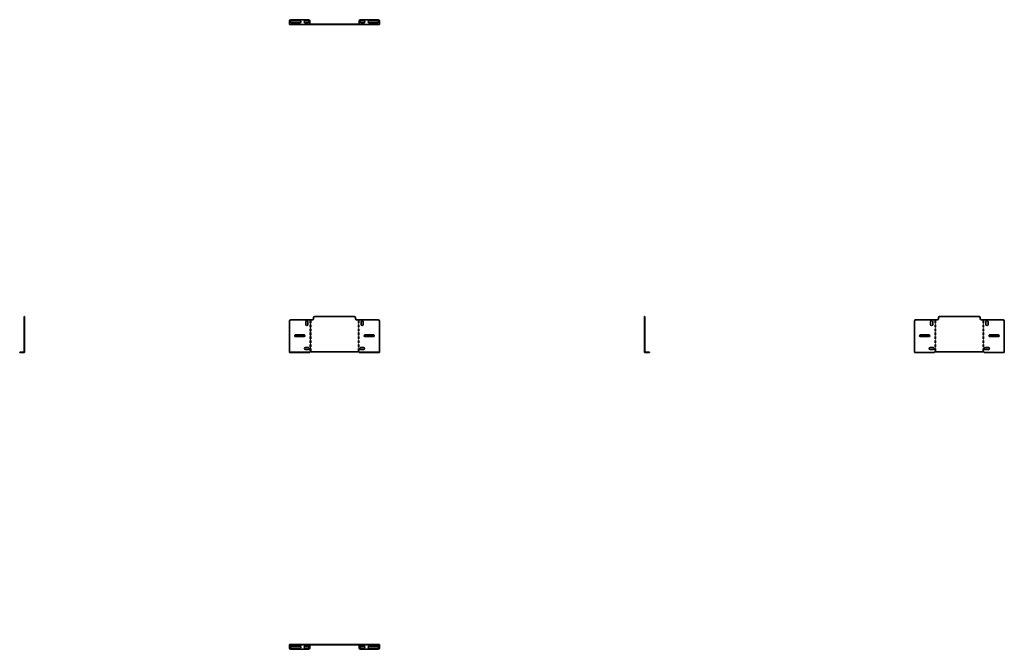
# Model space of a CAD drawing. Units: millimetres. Extents: x -1110 to 2987, y -1110 to 1510.
import ezdxf

# ---------------------------------------------------------------- set-up
doc = ezdxf.new("R2010")
doc.units = ezdxf.units.MM

msp = doc.modelspace()

# ---------------------------------------------------------------- linework, layer by layer
at = {"color": 7, "linetype": 'Continuous', "lineweight": 35}
for p, q in [((13, 1505), (13, 1492.2)), ((13, 1492.2), (13, 1490)), ((13, 1490), (97, 1490)), ((92, 1510), (18, 1510)), ((56, 1505.7), (21, 1505.7)), ((21, 1496.7), (56, 1496.7)), ((89, 1505.7), (78, 1505.7)), ((78, 1496.7), (89, 1496.7)), ((97, 1492.2), (97, 1505)), ((97, 1492.2), (97, 1490)), ((97, 1491.2), (303, 1491.2)), ((97, 1490), (303, 1490)), ((303, 1492.2), (303, 1505)), ((303, 1492.2), (303, 1490)), ((303, 1490), (387, 1490)), ((308, 1510), (382, 1510)), ((311, 1505.7), (322, 1505.7)), ((322, 1496.7), (311, 1496.7)), ((344, 1505.7), (379, 1505.7)), ((379, 1496.7), (344, 1496.7)), ((387, 1505), (387, 1492.2)), ((387, 1492.2), (387, 1490)), ((-1091.2, 275), (-1090, 275)), ((-1091.2, 270), (-1091.2, 275)), ((-1090, 270), (-1091.2, 270)), ((-1091.2, 270), (-1091.2, 266)), ((-1091.2, 266), (-1090, 266)), ((-1091.2, 261), (-1091.2, 266)), ((-1091.2, 261), (-1090, 261)), ((-1091.2, 256), (-1091.2, 261)), ((-1090, 256), (-1091.2, 256)), ((-1091.2, 127.2), (-1091.2, 256)), ((-1090, 275), (-1090, 270)), ((-1090, 270), (-1090, 266)), ((-1090, 266), (-1090, 261)), ((-1090, 261), (-1090, 256)), ((-1090, 127.2), (-1090, 256)), ((13, 256), (13, 127.2)), ((108, 261), (18, 261)), ((80.25, 241.7), (80.25, 252.7)), ((89.25, 252.7), (89.25, 241.7)), ((99.25, 247), (99.25, 257)), ((99.25, 257), (100.75, 257)), ((100.75, 247), (99.25, 247)), ((100.75, 257), (100.75, 247)), ((113, 266), (113, 270)), ((118, 275), (282, 275)), ((287, 270), (287, 266)), ((382, 261), (292, 261)), ((300.75, 257), (299.25, 257)), ((299.25, 257), (299.25, 247)), ((299.25, 247), (300.75, 247)), ((300.75, 247), (300.75, 257)), ((310.75, 252.7), (310.75, 241.7)), ((319.75, 241.7), (319.75, 252.7)), ((387, 127.2), (387, 256)), ((1490, 275), (1491.2, 275)), ((1490, 270), (1490, 275)), ((1491.2, 270), (1490, 270)), ((1490, 266), (1490, 270)), ((1490, 266), (1491.2, 266)), ((1490, 261), (1490, 266)), ((1490, 261), (1491.2, 261)), ((1490, 256), (1490, 261)), ((1491.2, 256), (1490, 256)), ((1490, 256), (1490, 127.2)), ((1491.2, 275), (1491.2, 270)), ((1491.2, 266), (1491.2, 270)), ((1491.2, 266), (1491.2, 261)), ((1491.2, 261), (1491.2, 256)), ((1491.2, 256), (1491.2, 127.2)), ((2613, 127.2), (2613, 256)), ((2618, 261), (2708, 261)), ((2680.25, 241.7), (2680.25, 252.7)), ((2689.25, 252.7), (2689.25, 241.7)), ((2699.25, 257), (2700.75, 257)), ((2699.25, 247), (2699.25, 257)), ((2700.75, 247), (2699.25, 247)), ((2700.75, 257), (2700.75, 247)), ((2713, 270), (2713, 266)), ((2882, 275), (2718, 275)), ((2887, 266), (2887, 270)), ((2892, 261), (2982, 261)), ((2900.75, 257), (2899.25, 257)), ((2899.25, 257), (2899.25, 247)), ((2899.25, 247), (2900.75, 247)), ((2900.75, 247), (2900.75, 257)), ((2910.75, 252.7), (2910.75, 241.7)), ((2919.75, 241.7), (2919.75, 252.7)), ((2987, 256), (2987, 127.2)), ((99.25, 230.6), (99.25, 240.6)), ((99.25, 240.6), (100.75, 240.6)), ((100.75, 230.6), (99.25, 230.6)), ((99.25, 214.2), (99.25, 224.2)), ((99.25, 224.2), (100.75, 224.2)), ((100.75, 214.2), (99.25, 214.2)), ((99.25, 197.8), (99.25, 207.8)), ((99.25, 207.8), (100.75, 207.8)), ((100.75, 240.6), (100.75, 230.6)), ((100.75, 224.2), (100.75, 214.2)), ((100.75, 207.8), (100.75, 197.8)), ((300.75, 240.6), (299.25, 240.6)), ((299.25, 240.6), (299.25, 230.6)), ((299.25, 230.6), (300.75, 230.6)), ((300.75, 224.2), (299.25, 224.2)), ((299.25, 224.2), (299.25, 214.2)), ((299.25, 214.2), (300.75, 214.2)), ((300.75, 207.8), (299.25, 207.8)), ((299.25, 207.8), (299.25, 197.8)), ((300.75, 230.6), (300.75, 240.6)), ((300.75, 214.2), (300.75, 224.2)), ((300.75, 197.8), (300.75, 207.8)), ((2699.25, 240.6), (2700.75, 240.6)), ((2699.25, 230.6), (2699.25, 240.6)), ((2700.75, 230.6), (2699.25, 230.6)), ((2699.25, 224.2), (2700.75, 224.2)), ((2699.25, 214.2), (2699.25, 224.2)), ((2700.75, 214.2), (2699.25, 214.2)), ((2699.25, 207.8), (2700.75, 207.8)), ((2699.25, 197.8), (2699.25, 207.8)), ((2700.75, 240.6), (2700.75, 230.6)), ((2700.75, 224.2), (2700.75, 214.2)), ((2700.75, 207.8), (2700.75, 197.8)), ((2900.75, 240.6), (2899.25, 240.6)), ((2899.25, 240.6), (2899.25, 230.6)), ((2899.25, 230.6), (2900.75, 230.6)), ((2900.75, 224.2), (2899.25, 224.2)), ((2899.25, 224.2), (2899.25, 214.2)), ((2899.25, 214.2), (2900.75, 214.2)), ((2900.75, 207.8), (2899.25, 207.8)), ((2899.25, 207.8), (2899.25, 197.8)), ((2900.75, 230.6), (2900.75, 240.6)), ((2900.75, 214.2), (2900.75, 224.2)), ((2900.75, 197.8), (2900.75, 207.8)), ((38, 198), (73, 198)), ((73, 191), (38, 191)), ((100.75, 197.8), (99.25, 197.8)), ((99.25, 181.4), (99.25, 191.4)), ((99.25, 191.4), (100.75, 191.4)), ((100.75, 181.4), (99.25, 181.4)), ((99.25, 165), (99.25, 175)), ((99.25, 175), (100.75, 175)), ((100.75, 165), (99.25, 165)), ((100.75, 191.4), (100.75, 181.4)), ((100.75, 175), (100.75, 165)), ((299.25, 197.8), (300.75, 197.8)), ((300.75, 191.4), (299.25, 191.4)), ((299.25, 191.4), (299.25, 181.4)), ((299.25, 181.4), (300.75, 181.4)), ((300.75, 175), (299.25, 175)), ((299.25, 175), (299.25, 165)), ((299.25, 165), (300.75, 165)), ((300.75, 181.4), (300.75, 191.4)), ((300.75, 165), (300.75, 175)), ((362, 198), (327, 198)), ((327, 191), (362, 191)), ((2673, 198), (2638, 198)), ((2638, 191), (2673, 191)), ((2700.75, 197.8), (2699.25, 197.8)), ((2699.25, 191.4), (2700.75, 191.4)), ((2699.25, 181.4), (2699.25, 191.4)), ((2700.75, 181.4), (2699.25, 181.4)), ((2699.25, 175), (2700.75, 175)), ((2699.25, 165), (2699.25, 175)), ((2700.75, 165), (2699.25, 165)), ((2700.75, 191.4), (2700.75, 181.4)), ((2700.75, 175), (2700.75, 165)), ((2899.25, 197.8), (2900.75, 197.8)), ((2900.75, 191.4), (2899.25, 191.4)), ((2899.25, 191.4), (2899.25, 181.4)), ((2899.25, 181.4), (2900.75, 181.4)), ((2900.75, 175), (2899.25, 175)), ((2899.25, 175), (2899.25, 165)), ((2899.25, 165), (2900.75, 165)), ((2900.75, 181.4), (2900.75, 191.4)), ((2900.75, 165), (2900.75, 175)), ((2927, 198), (2962, 198)), ((2962, 191), (2927, 191)), ((-1110, 125), (-1110, 126.2)), ((-1110, 126.2), (-1105, 126.2)), ((-1105, 125), (-1110, 125)), ((-1105, 126.2), (-1105, 125)), ((-1105, 126.2), (-1092.2, 126.2)), ((-1105, 125), (-1092.2, 125)), ((-1092.2, 126.2), (-1092.2, 125)), ((-1092.2, 126.2), (-1091.2, 126.2)), ((-1092.2, 125), (-1090, 125)), ((-1090, 127.2), (-1091.2, 127.2)), ((-1091.2, 127.2), (-1091.2, 126.2)), ((-1090, 127.2), (-1090, 125)), ((13, 127.2), (13, 126.2)), ((13, 125), (13, 126.2)), ((13, 126.2), (18, 126.2)), ((18, 125), (13, 125)), ((18, 126.2), (18, 125)), ((92, 126.2), (18, 126.2)), ((92, 125), (18, 125)), ((79.25, 146.4), (90.25, 146.4)), ((90.25, 137.4), (79.25, 137.4)), ((92, 125), (92, 126.2)), ((92, 126.2), (97, 126.2)), ((97, 125), (92, 125)), ((97, 127.2), (303, 127.2)), ((97, 127.2), (97, 126.2)), ((97, 126.2), (97, 125)), ((99.25, 148.6), (99.25, 158.6)), ((99.25, 158.6), (100.75, 158.6)), ((100.75, 148.6), (99.25, 148.6)), ((99.25, 132.2), (99.25, 142.2)), ((99.25, 142.2), (100.75, 142.2)), ((100.75, 132.2), (99.25, 132.2)), ((100.75, 158.6), (100.75, 148.6)), ((100.75, 142.2), (100.75, 132.2)), ((300.75, 158.6), (299.25, 158.6)), ((299.25, 158.6), (299.25, 148.6)), ((299.25, 148.6), (300.75, 148.6)), ((300.75, 142.2), (299.25, 142.2)), ((299.25, 142.2), (299.25, 132.2)), ((299.25, 132.2), (300.75, 132.2)), ((300.75, 148.6), (300.75, 158.6)), ((300.75, 132.2), (300.75, 142.2)), ((303, 127.2), (303, 126.2)), ((303, 125), (303, 126.2)), ((303, 126.2), (308, 126.2)), ((308, 125), (303, 125)), ((308, 126.2), (308, 125)), ((308, 126.2), (382, 126.2)), ((308, 125), (382, 125)), ((320.75, 146.4), (309.75, 146.4)), ((309.75, 137.4), (320.75, 137.4)), ((382, 125), (382, 126.2)), ((382, 126.2), (387, 126.2)), ((387, 125), (382, 125)), ((387, 127.2), (387, 126.2)), ((387, 126.2), (387, 125)), ((1490, 127.2), (1491.2, 127.2)), ((1490, 127.2), (1490, 125)), ((1492.2, 125), (1490, 125)), ((1491.2, 127.2), (1491.2, 126.2)), ((1492.2, 126.2), (1491.2, 126.2)), ((1492.2, 126.2), (1492.2, 125)), ((1505, 126.2), (1492.2, 126.2)), ((1505, 125), (1492.2, 125)), ((1505, 125), (1505, 126.2)), ((1505, 126.2), (1510, 126.2)), ((1510, 125), (1505, 125)), ((1510, 126.2), (1510, 125)), ((2613, 127.2), (2613, 125)), ((2697, 125), (2613, 125)), ((2679.25, 146.4), (2690.25, 146.4)), ((2690.25, 137.4), (2679.25, 137.4)), ((2903, 127.2), (2697, 127.2)), ((2697, 127.2), (2697, 125)), ((2699.25, 148.6), (2699.25, 158.6)), ((2699.25, 158.6), (2700.75, 158.6)), ((2700.75, 148.6), (2699.25, 148.6)), ((2699.25, 132.2), (2699.25, 142.2)), ((2699.25, 142.2), (2700.75, 142.2)), ((2700.75, 132.2), (2699.25, 132.2)), ((2700.75, 158.6), (2700.75, 148.6)), ((2700.75, 142.2), (2700.75, 132.2)), ((2900.75, 158.6), (2899.25, 158.6)), ((2899.25, 158.6), (2899.25, 148.6)), ((2899.25, 148.6), (2900.75, 148.6)), ((2900.75, 142.2), (2899.25, 142.2)), ((2899.25, 142.2), (2899.25, 132.2)), ((2899.25, 132.2), (2900.75, 132.2)), ((2900.75, 148.6), (2900.75, 158.6)), ((2900.75, 132.2), (2900.75, 142.2)), ((2903, 127.2), (2903, 125)), ((2987, 125), (2903, 125)), ((2920.75, 146.4), (2909.75, 146.4)), ((2909.75, 137.4), (2920.75, 137.4)), ((2987, 127.2), (2987, 125)), ((13, -1091.2), (13, -1090)), ((13, -1090), (18, -1090)), ((18, -1091.2), (13, -1091.2)), ((13, -1092.2), (13, -1091.2)), ((13, -1105), (13, -1092.2)), ((18, -1090), (18, -1091.2)), ((108, -1090), (18, -1090)), ((108, -1091.2), (18, -1091.2)), ((21, -1096.7), (56, -1096.7)), ((56, -1105.7), (21, -1105.7)), ((78, -1096.7), (89, -1096.7)), ((89, -1105.7), (78, -1105.7)), ((97, -1092.2), (97, -1091.2)), ((97, -1092.2), (97, -1105)), ((108, -1091.2), (108, -1090)), ((108, -1090), (113, -1090)), ((113, -1091.2), (108, -1091.2)), ((113, -1091.2), (113, -1090)), ((113, -1090), (118, -1090)), ((118, -1091.2), (113, -1091.2)), ((118, -1090), (118, -1091.2)), ((118, -1090), (282, -1090)), ((118, -1091.2), (282, -1091.2)), ((282, -1091.2), (282, -1090)), ((282, -1090), (287, -1090)), ((287, -1091.2), (282, -1091.2)), ((287, -1090), (287, -1091.2)), ((287, -1090), (292, -1090)), ((292, -1091.2), (287, -1091.2)), ((292, -1090), (292, -1091.2)), ((382, -1090), (292, -1090)), ((382, -1091.2), (292, -1091.2)), ((303, -1092.2), (303, -1091.2)), ((303, -1092.2), (303, -1105)), ((322, -1096.7), (311, -1096.7)), ((311, -1105.7), (322, -1105.7)), ((379, -1096.7), (344, -1096.7)), ((344, -1105.7), (379, -1105.7)), ((382, -1091.2), (382, -1090)), ((382, -1090), (387, -1090)), ((387, -1091.2), (382, -1091.2)), ((387, -1090), (387, -1091.2)), ((387, -1092.2), (387, -1091.2)), ((387, -1105), (387, -1092.2)), ((92, -1110), (18, -1110)), ((308, -1110), (382, -1110))]:
    msp.add_line(p, q, dxfattribs=at)
for centre, radius, start, end in [((18, 1505), 5, 90, 180), ((21, 1501.2), 4.5, 90, 270), ((56, 1501.2), 4.5, 270, 90), ((78, 1501.2), 4.5, 90, 270), ((89, 1501.2), 4.5, 270, 90), ((92, 1505), 5, 0, 90), ((308, 1505), 5, 90, 180), ((311, 1501.2), 4.5, 90, 270), ((322, 1501.2), 4.5, 270, 90), ((344, 1501.2), 4.5, 90, 270), ((379, 1501.2), 4.5, 270, 90), ((382, 1505), 5, 0, 90), ((18, 256), 5, 90, 180), ((84.75, 252.7), 4.5, 0, 180), ((108, 266), 5, 270, 0), ((118, 270), 5, 90, 180), ((282, 270), 5, 0, 90), ((292, 266), 5, 180, 270), ((315.25, 252.7), 4.5, 0, 180), ((382, 256), 5, 0, 90), ((2618, 256), 5, 90, 180), ((2684.75, 252.7), 4.5, 0, 180), ((2708, 266), 5, 270, 0), ((2718, 270), 5, 90, 180), ((2882, 270), 5, 0, 90), ((2892, 266), 5, 180, 270), ((2915.25, 252.7), 4.5, 0, 180), ((2982, 256), 5, 0, 90), ((84.75, 241.7), 4.5, 180, 0), ((315.25, 241.7), 4.5, 180, 0), ((2684.75, 241.7), 4.5, 180, 0), ((2915.25, 241.7), 4.5, 180, 0), ((38, 194.5), 3.5, 90, 270), ((73, 194.5), 3.5, 270, 90), ((327, 194.5), 3.5, 90, 270), ((362, 194.5), 3.5, 270, 90), ((2638, 194.5), 3.5, 90, 270), ((2673, 194.5), 3.5, 270, 90), ((2927, 194.5), 3.5, 90, 270), ((2962, 194.5), 3.5, 270, 90), ((79.25, 141.9), 4.5, 90, 270), ((90.25, 141.9), 4.5, 270, 90), ((309.75, 141.9), 4.5, 90, 270), ((320.75, 141.9), 4.5, 270, 90), ((2679.25, 141.9), 4.5, 90, 270), ((2690.25, 141.9), 4.5, 270, 90), ((2909.75, 141.9), 4.5, 90, 270), ((2920.75, 141.9), 4.5, 270, 90), ((18, -1105), 5, 180, 270), ((21, -1101.2), 4.5, 90, 270), ((56, -1101.2), 4.5, 270, 90), ((78, -1101.2), 4.5, 90, 270), ((89, -1101.2), 4.5, 270, 90), ((92, -1105), 5, 270, 0), ((308, -1105), 5, 180, 270), ((311, -1101.2), 4.5, 90, 270), ((322, -1101.2), 4.5, 270, 90), ((344, -1101.2), 4.5, 90, 270), ((379, -1101.2), 4.5, 270, 90), ((382, -1105), 5, 270, 0)]:
    msp.add_arc(centre, radius, start, end, dxfattribs=at)

doc.saveas('drawing.dxf')
